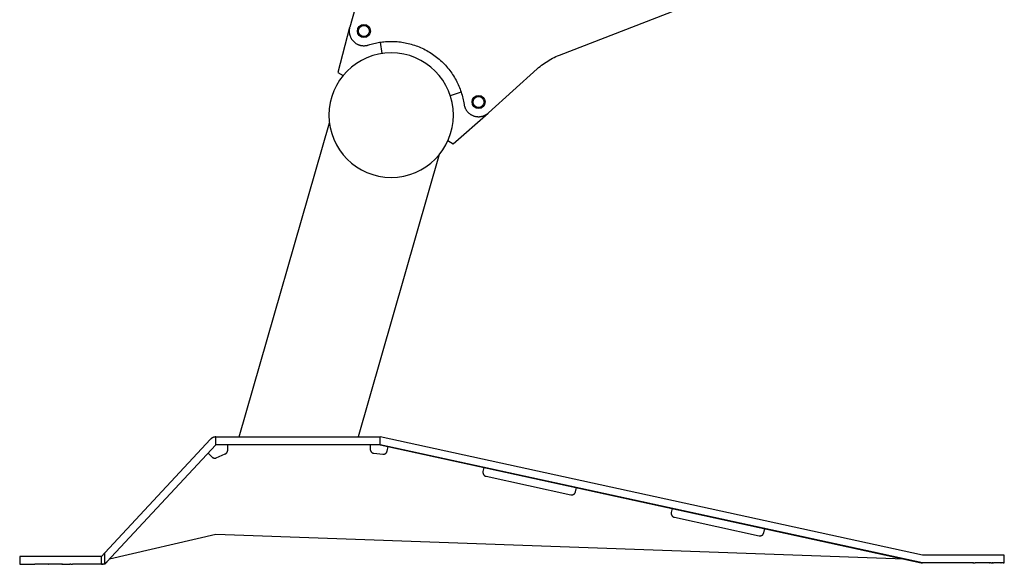
# Model space of a CAD drawing. Extents: x -895 to 33792, y -12951 to 15316.
# Drawn here: x 20440 to 21043, y 583 to 916 of the extents above; entities that cross this region are included whole.
import ezdxf

# ---------------------------------------------------------------- set-up
doc = ezdxf.new("R2010")
doc.units = 0
doc.header["$MEASUREMENT"] = 0
doc.layers.add('MAKE2D_VISIBLE_LINES', color=7, linetype='CONTINUOUS')

msp = doc.modelspace()

# ---------------------------------------------------------------- linework, layer by layer
at = {"layer": 'MAKE2D_VISIBLE_LINES'}
for p, q in [((20770.653, 894.817), (20968.226, 971.301)), ((20653.13, 950.733), (20642.283, 911.971)), ((20642.208, 911.691), (20635.024, 884.164)), ((20642.003, 910.525), (20641.975, 910.225)), ((20642.04, 910.822), (20642.003, 910.525)), ((20642.088, 911.116), (20642.04, 910.822)), ((20642.144, 911.405), (20642.088, 911.116)), ((20642.209, 911.69), (20642.144, 911.405)), ((20642.283, 911.971), (20642.209, 911.69)), ((20641.957, 909.923), (20641.949, 909.619)), ((20641.949, 909.619), (20641.952, 909.313)), ((20641.952, 909.313), (20641.965, 909.006)), ((20641.975, 910.225), (20641.957, 909.923)), ((20641.965, 909.006), (20641.989, 908.699)), ((20641.989, 908.699), (20642.023, 908.391)), ((20642.023, 908.391), (20642.068, 908.085)), ((20642.068, 908.085), (20642.124, 907.779)), ((20642.124, 907.779), (20642.19, 907.476)), ((20642.19, 907.476), (20642.266, 907.174)), ((20642.266, 907.174), (20642.353, 906.876)), ((20642.353, 906.876), (20642.451, 906.58)), ((20642.451, 906.58), (20642.558, 906.289)), ((20642.558, 906.289), (20642.675, 906.002)), ((20642.675, 906.002), (20642.801, 905.72)), ((20642.801, 905.72), (20642.937, 905.443)), ((20642.937, 905.443), (20643.082, 905.172)), ((20643.082, 905.172), (20643.235, 904.907)), ((20643.235, 904.907), (20643.396, 904.649)), ((20643.396, 904.649), (20643.565, 904.398)), ((20643.565, 904.398), (20643.741, 904.154)), ((20643.741, 904.154), (20643.924, 903.917)), ((20643.924, 903.917), (20644.114, 903.688)), ((20644.114, 903.688), (20644.309, 903.467)), ((20644.309, 903.467), (20644.51, 903.255)), ((20644.51, 903.255), (20644.716, 903.05)), ((20644.716, 903.05), (20644.929, 902.853)), ((20644.929, 902.853), (20645.15, 902.66)), ((20645.15, 902.66), (20645.378, 902.474)), ((20645.378, 902.474), (20645.615, 902.294)), ((20645.615, 902.294), (20645.859, 902.121)), ((20645.859, 902.121), (20646.11, 901.955)), ((20646.11, 901.955), (20646.368, 901.796)), ((20646.368, 901.796), (20646.633, 901.646)), ((20646.633, 901.646), (20646.904, 901.503)), ((20646.904, 901.503), (20647.18, 901.37)), ((20647.18, 901.37), (20647.462, 901.246)), ((20647.462, 901.246), (20647.749, 901.131)), ((20647.749, 901.131), (20648.041, 901.026)), ((20648.041, 901.026), (20648.336, 900.93)), ((20648.336, 900.93), (20648.635, 900.845)), ((20648.635, 900.845), (20648.937, 900.771)), ((20648.937, 900.771), (20649.241, 900.706)), ((20649.241, 900.706), (20649.548, 900.653)), ((20649.548, 900.653), (20649.855, 900.61)), ((20649.855, 900.61), (20650.163, 900.577)), ((20650.163, 900.577), (20650.472, 900.556)), ((20650.472, 900.556), (20650.78, 900.545)), ((20650.78, 900.545), (20651.087, 900.544)), ((20651.087, 900.544), (20651.393, 900.554)), ((20651.393, 900.554), (20651.696, 900.574)), ((20651.696, 900.574), (20651.998, 900.604)), ((20651.998, 900.604), (20652.296, 900.644)), ((20652.296, 900.644), (20652.591, 900.694)), ((20652.591, 900.694), (20652.883, 900.753)), ((20652.883, 900.753), (20653.17, 900.821)), ((20653.17, 900.821), (20653.452, 900.898)), ((20653.452, 900.898), (20654.571, 901.247)), ((20654.571, 901.247), (20655.419, 901.496)), ((20655.419, 901.496), (20656.273, 901.727)), ((20656.273, 901.727), (20657.132, 901.943)), ((20657.132, 901.943), (20657.995, 902.141)), ((20657.995, 902.141), (20658.863, 902.322)), ((20658.863, 902.322), (20659.734, 902.487)), ((20659.734, 902.487), (20660.609, 902.634)), ((20660.609, 902.634), (20661.487, 902.764)), ((20662.084, 895.779), (20661.061, 902.704)), ((20661.487, 902.764), (20662.366, 902.877)), ((20662.366, 902.877), (20663.248, 902.973)), ((20663.248, 902.973), (20664.13, 903.051)), ((20664.13, 903.051), (20665.013, 903.111)), ((20665.013, 903.111), (20665.897, 903.155)), ((20665.897, 903.155), (20666.78, 903.181)), ((20666.78, 903.181), (20667.662, 903.189)), ((20667.662, 903.189), (20668.586, 903.18)), ((20668.586, 903.18), (20669.515, 903.151)), ((20669.515, 903.151), (20670.451, 903.103)), ((20670.451, 903.103), (20671.392, 903.035)), ((20671.392, 903.035), (20672.338, 902.946)), ((20672.338, 902.946), (20673.288, 902.837)), ((20673.288, 902.837), (20674.241, 902.707)), ((20674.241, 902.707), (20675.198, 902.555)), ((20675.198, 902.555), (20676.157, 902.382)), ((20676.157, 902.382), (20677.117, 902.187)), ((20677.117, 902.187), (20678.078, 901.97)), ((20678.078, 901.97), (20679.039, 901.731)), ((20679.039, 901.731), (20680, 901.469)), ((20680, 901.469), (20680.959, 901.184)), ((20680.959, 901.184), (20681.916, 900.877)), ((20681.916, 900.877), (20682.871, 900.548)), ((20682.871, 900.548), (20683.821, 900.195)), ((20683.821, 900.195), (20684.767, 899.82)), ((20684.767, 899.82), (20685.708, 899.421)), ((20685.708, 899.421), (20686.643, 899.001)), ((20686.643, 899.001), (20687.571, 898.557)), ((20687.571, 898.557), (20688.491, 898.091)), ((20688.491, 898.091), (20689.403, 897.603)), ((20689.403, 897.603), (20690.305, 897.093)), ((20690.305, 897.093), (20691.198, 896.561)), ((20691.198, 896.561), (20692.079, 896.008)), ((20692.079, 896.008), (20692.949, 895.434)), ((20692.949, 895.434), (20693.806, 894.838)), ((20693.806, 894.838), (20694.651, 894.223)), ((20694.651, 894.223), (20695.481, 893.587)), ((20695.481, 893.587), (20696.297, 892.932)), ((20696.297, 892.932), (20697.098, 892.258)), ((20765.498, 892.331), (20766.508, 892.876)), ((20766.508, 892.876), (20767.529, 893.398)), ((20767.529, 893.398), (20768.561, 893.895)), ((20768.561, 893.895), (20769.603, 894.369)), ((20769.603, 894.369), (20770.653, 894.817)), ((20697.098, 892.258), (20697.883, 891.566)), ((20697.883, 891.566), (20698.652, 890.856)), ((20698.652, 890.856), (20699.403, 890.129)), ((20699.403, 890.129), (20700.137, 889.385)), ((20700.137, 889.385), (20700.853, 888.625)), ((20700.853, 888.625), (20701.549, 887.849)), ((20701.549, 887.849), (20702.227, 887.06)), ((20702.227, 887.06), (20702.885, 886.256)), ((20727.207, 859.425), (20757.053, 886.431)), ((20757.053, 886.431), (20757.926, 887.168)), ((20757.926, 887.168), (20758.816, 887.887)), ((20758.816, 887.887), (20759.724, 888.585)), ((20759.724, 888.585), (20760.649, 889.264)), ((20760.649, 889.264), (20761.589, 889.921)), ((20761.589, 889.921), (20762.545, 890.557)), ((20762.545, 890.557), (20763.516, 891.171)), ((20763.516, 891.171), (20764.501, 891.762)), ((20764.501, 891.762), (20765.498, 892.331)), ((20635.024, 884.164), (20638.174, 882.215)), ((20702.885, 886.256), (20703.523, 885.439)), ((20703.523, 885.439), (20704.141, 884.609)), ((20704.141, 884.609), (20704.738, 883.768)), ((20704.738, 883.768), (20705.314, 882.916)), ((20705.314, 882.916), (20705.868, 882.054)), ((20705.868, 882.054), (20706.401, 881.183)), ((20706.401, 881.183), (20706.913, 880.302)), ((20706.913, 880.302), (20707.402, 879.414)), ((20707.402, 879.414), (20707.869, 878.519)), ((20707.869, 878.519), (20708.315, 877.618)), ((20708.315, 877.618), (20708.738, 876.712)), ((20708.738, 876.712), (20709.139, 875.8)), ((20709.139, 875.8), (20709.518, 874.885)), ((20709.518, 874.885), (20709.875, 873.967)), ((20710.533, 872.093), (20703.879, 869.918)), ((20709.875, 873.967), (20710.21, 873.046)), ((20710.21, 873.046), (20710.523, 872.123)), ((20710.523, 872.123), (20710.815, 871.2)), ((20710.815, 871.2), (20711.085, 870.276)), ((20711.085, 870.276), (20711.333, 869.353)), ((20711.333, 869.353), (20711.561, 868.43)), ((20711.561, 868.43), (20711.767, 867.51)), ((20711.767, 867.51), (20711.954, 866.591)), ((20711.954, 866.591), (20712.12, 865.676)), ((20712.12, 865.676), (20712.313, 864.478)), ((20712.313, 864.478), (20712.37, 864.191)), ((20712.37, 864.191), (20712.438, 863.904)), ((20712.438, 863.904), (20712.515, 863.617)), ((20712.515, 863.617), (20712.602, 863.331)), ((20712.602, 863.331), (20712.699, 863.046)), ((20712.699, 863.046), (20712.807, 862.763)), ((20712.807, 862.763), (20712.924, 862.482)), ((20712.924, 862.482), (20713.052, 862.204)), ((20705.562, 840.519), (20726.989, 859.233)), ((20713.052, 862.204), (20713.189, 861.929)), ((20713.189, 861.929), (20713.337, 861.658)), ((20713.337, 861.658), (20713.494, 861.392)), ((20713.494, 861.392), (20713.66, 861.131)), ((20713.66, 861.131), (20713.836, 860.875)), ((20713.836, 860.875), (20714.021, 860.625)), ((20714.021, 860.625), (20714.214, 860.381)), ((20714.214, 860.381), (20714.416, 860.144)), ((20714.416, 860.144), (20714.625, 859.915)), ((20714.625, 859.915), (20714.842, 859.693)), ((20714.842, 859.693), (20715.067, 859.479)), ((20715.067, 859.479), (20715.298, 859.273)), ((20715.298, 859.273), (20715.535, 859.076)), ((20715.535, 859.076), (20715.777, 858.888)), ((20715.777, 858.888), (20716.026, 858.709)), ((20716.026, 858.709), (20716.278, 858.54)), ((20716.278, 858.54), (20716.535, 858.379)), ((20716.535, 858.379), (20716.796, 858.229)), ((20716.796, 858.229), (20717.06, 858.088)), ((20717.06, 858.088), (20717.327, 857.957)), ((20717.327, 857.957), (20717.596, 857.835)), ((20717.596, 857.835), (20717.866, 857.723)), ((20717.866, 857.723), (20718.138, 857.621)), ((20718.138, 857.621), (20718.413, 857.528)), ((20718.413, 857.528), (20718.693, 857.443)), ((20718.693, 857.443), (20718.978, 857.367)), ((20718.978, 857.367), (20719.267, 857.299)), ((20719.267, 857.299), (20719.56, 857.241)), ((20719.56, 857.241), (20719.858, 857.192)), ((20719.858, 857.192), (20720.158, 857.153)), ((20720.158, 857.153), (20720.461, 857.124)), ((20720.461, 857.124), (20720.766, 857.105)), ((20720.766, 857.105), (20721.073, 857.097)), ((20721.073, 857.097), (20721.382, 857.099)), ((20721.382, 857.099), (20721.691, 857.112)), ((20721.691, 857.112), (20722, 857.135)), ((20722, 857.135), (20722.308, 857.169)), ((20722.308, 857.169), (20722.616, 857.214)), ((20722.616, 857.214), (20722.922, 857.269)), ((20722.922, 857.269), (20723.226, 857.335)), ((20723.226, 857.335), (20723.527, 857.412)), ((20723.527, 857.412), (20723.825, 857.498)), ((20723.825, 857.498), (20724.12, 857.595)), ((20724.12, 857.595), (20724.41, 857.701)), ((20724.41, 857.701), (20724.695, 857.817)), ((20724.695, 857.817), (20724.976, 857.943)), ((20724.976, 857.943), (20725.251, 858.077)), ((20725.251, 858.077), (20725.52, 858.219)), ((20725.52, 858.219), (20725.782, 858.37)), ((20725.782, 858.37), (20726.038, 858.529)), ((20726.038, 858.529), (20726.287, 858.695)), ((20726.287, 858.695), (20726.529, 858.868)), ((20726.529, 858.868), (20726.763, 859.048)), ((20726.763, 859.048), (20726.989, 859.234)), ((20726.989, 859.234), (20727.207, 859.425)), ((20574.62, 661.104), (20629.866, 853.291)), ((20702.412, 842.468), (20705.562, 840.519)), ((20697.141, 833.952), (20647.455, 661.104)), ((20556.99, 659.677), (20492.243, 590.135)), ((20557.074, 659.761), (20556.99, 659.677)), ((20557.162, 659.843), (20557.074, 659.761)), ((20557.251, 659.924), (20557.162, 659.843)), ((20557.343, 660.003), (20557.251, 659.924)), ((20557.437, 660.079), (20557.343, 660.003)), ((20557.534, 660.153), (20557.437, 660.079)), ((20557.632, 660.225), (20557.534, 660.153)), ((20557.733, 660.295), (20557.632, 660.225)), ((20557.836, 660.362), (20557.733, 660.295)), ((20557.94, 660.427), (20557.836, 660.362)), ((20558.047, 660.489), (20557.94, 660.427)), ((20558.155, 660.548), (20558.047, 660.489)), ((20558.265, 660.605), (20558.155, 660.548)), ((20558.376, 660.658), (20558.265, 660.605)), ((20558.489, 660.709), (20558.376, 660.658)), ((20558.603, 660.757), (20558.489, 660.709)), ((20558.718, 660.802), (20558.603, 660.757)), ((20558.834, 660.844), (20558.718, 660.802)), ((20558.951, 660.883), (20558.834, 660.844)), ((20559.069, 660.918), (20558.951, 660.883)), ((20559.188, 660.951), (20559.069, 660.918)), ((20559.307, 660.98), (20559.188, 660.951)), ((20559.426, 661.006), (20559.307, 660.98)), ((20559.546, 661.029), (20559.426, 661.006)), ((20559.666, 661.049), (20559.546, 661.029)), ((20559.787, 661.066), (20559.666, 661.049)), ((20559.907, 661.08), (20559.787, 661.066)), ((20560.027, 661.091), (20559.907, 661.08)), ((20560.146, 661.098), (20560.027, 661.091)), ((20560.266, 661.103), (20560.146, 661.098)), ((20560.384, 661.104), (20560.266, 661.103)), ((20560.384, 656.354), (20560.384, 661.104)), ((20560.384, 661.104), (20660.895, 661.076)), ((20660.895, 656.243), (20660.895, 661.076)), ((20993.122, 588.816), (20660.895, 661.076)), ((20493.577, 584.598), (20560.384, 656.354)), ((20660.384, 656.354), (20560.384, 656.354)), ((20566.762, 651.162), (20566.796, 651.194)), ((20566.796, 651.194), (20566.828, 651.226)), ((20566.828, 651.226), (20566.861, 651.259)), ((20566.861, 651.259), (20566.893, 651.293)), ((20566.893, 651.293), (20566.924, 651.327)), ((20566.924, 651.327), (20566.954, 651.362)), ((20566.954, 651.362), (20566.984, 651.397)), ((20566.984, 651.397), (20567.014, 651.433)), ((20567.014, 651.433), (20567.042, 651.47)), ((20567.042, 651.47), (20567.07, 651.507)), ((20567.07, 651.507), (20567.098, 651.545)), ((20567.098, 651.545), (20567.124, 651.583)), ((20567.124, 651.583), (20567.15, 651.622)), ((20567.15, 651.622), (20567.176, 651.661)), ((20567.176, 651.661), (20567.2, 651.701)), ((20567.2, 651.701), (20567.224, 651.741)), ((20567.224, 651.741), (20567.247, 651.782)), ((20567.247, 651.782), (20567.269, 651.823)), ((20567.269, 651.823), (20567.29, 651.864)), ((20567.29, 651.864), (20567.311, 651.906)), ((20567.311, 651.906), (20567.331, 651.948)), ((20567.331, 651.948), (20567.35, 651.99)), ((20567.35, 651.99), (20567.368, 652.032)), ((20567.368, 652.032), (20567.385, 652.075)), ((20567.385, 652.075), (20567.402, 652.118)), ((20567.402, 652.118), (20567.417, 652.162)), ((20567.417, 652.162), (20567.432, 652.205)), ((20567.432, 652.205), (20567.446, 652.249)), ((20567.446, 652.249), (20567.459, 652.292)), ((20567.459, 652.292), (20567.472, 652.336)), ((20567.472, 652.336), (20567.483, 652.38)), ((20567.483, 652.38), (20567.494, 652.424)), ((20567.494, 652.424), (20567.504, 652.468)), ((20567.504, 652.468), (20567.513, 652.512)), ((20567.513, 652.512), (20567.521, 652.556)), ((20567.521, 652.556), (20567.528, 652.6)), ((20567.528, 652.6), (20567.535, 652.644)), ((20567.535, 652.644), (20567.541, 652.688)), ((20567.541, 652.688), (20567.546, 652.732)), ((20567.546, 652.732), (20567.55, 652.776)), ((20567.55, 652.776), (20567.553, 652.82)), ((20567.553, 652.82), (20567.558, 652.906)), ((20567.558, 652.906), (20567.559, 656.354)), ((20654.845, 656.354), (20654.846, 653.547)), ((20654.846, 653.547), (20654.847, 653.494)), ((20654.847, 653.494), (20654.85, 653.441)), ((20654.85, 653.441), (20654.854, 653.388)), ((20654.854, 653.388), (20654.859, 653.334)), ((20654.859, 653.334), (20654.866, 653.28)), ((20654.866, 653.28), (20654.873, 653.226)), ((20654.873, 653.226), (20654.882, 653.171)), ((20654.882, 653.171), (20654.892, 653.117)), ((20654.892, 653.117), (20654.904, 653.062)), ((20654.904, 653.062), (20654.916, 653.007)), ((20654.916, 653.007), (20654.93, 652.953)), ((20654.93, 652.953), (20654.946, 652.898)), ((20654.946, 652.898), (20654.962, 652.843)), ((20654.962, 652.843), (20654.98, 652.789)), ((20654.98, 652.789), (20655, 652.735)), ((20655, 652.735), (20655.02, 652.681)), ((20655.02, 652.681), (20655.042, 652.627)), ((20655.042, 652.627), (20655.066, 652.573)), ((20655.066, 652.573), (20655.09, 652.52)), ((20655.09, 652.52), (20655.116, 652.468)), ((20655.116, 652.468), (20655.143, 652.415)), ((20655.143, 652.415), (20655.172, 652.364)), ((20655.172, 652.364), (20655.202, 652.312)), ((20655.202, 652.312), (20655.233, 652.262)), ((20655.233, 652.262), (20655.266, 652.212)), ((20655.266, 652.212), (20655.299, 652.163)), ((20655.299, 652.163), (20655.334, 652.114)), ((20655.334, 652.114), (20655.37, 652.067)), ((20655.37, 652.067), (20655.408, 652.02)), ((20655.408, 652.02), (20655.446, 651.974)), ((20655.446, 651.974), (20655.485, 651.929)), ((20655.485, 651.929), (20655.526, 651.885)), ((20655.526, 651.885), (20655.567, 651.842)), ((20655.567, 651.842), (20655.61, 651.8)), ((20655.61, 651.8), (20655.654, 651.759)), ((20655.654, 651.759), (20655.698, 651.719)), ((20655.698, 651.719), (20655.743, 651.68)), ((20655.743, 651.68), (20655.789, 651.643)), ((20655.789, 651.643), (20655.836, 651.606)), ((20655.836, 651.606), (20655.884, 651.571)), ((20655.884, 651.571), (20655.932, 651.537)), ((20655.932, 651.537), (20655.981, 651.504)), ((20655.981, 651.504), (20656.031, 651.473)), ((20656.031, 651.473), (20656.081, 651.443)), ((20656.081, 651.443), (20656.132, 651.414)), ((20656.132, 651.414), (20656.183, 651.386)), ((20656.183, 651.386), (20656.235, 651.36)), ((20656.235, 651.36), (20656.286, 651.335)), ((20656.286, 651.335), (20656.339, 651.311)), ((20656.339, 651.311), (20656.391, 651.289)), ((20656.391, 651.289), (20656.444, 651.268)), ((20656.444, 651.268), (20656.497, 651.248)), ((20656.497, 651.248), (20656.55, 651.229)), ((20656.55, 651.229), (20656.603, 651.212)), ((20656.603, 651.212), (20656.656, 651.196)), ((20656.656, 651.196), (20656.709, 651.182)), ((20656.709, 651.182), (20656.762, 651.168)), ((20660.895, 656.243), (20660.384, 656.354)), ((20660.895, 656.354), (20660.384, 656.354)), ((20993.122, 584.066), (20660.895, 656.354)), ((20660.895, 656.243), (20992.236, 584.149)), ((20664.459, 651.178), (20664.503, 651.219)), ((20664.503, 651.219), (20664.545, 651.261)), ((20664.545, 651.261), (20664.586, 651.303)), ((20664.586, 651.303), (20664.626, 651.347)), ((20664.626, 651.347), (20664.665, 651.391)), ((20664.665, 651.391), (20664.703, 651.437)), ((20664.703, 651.437), (20664.739, 651.483)), ((20664.739, 651.483), (20664.775, 651.529)), ((20664.775, 651.529), (20664.809, 651.577)), ((20664.809, 651.577), (20664.842, 651.624)), ((20664.842, 651.624), (20664.874, 651.673)), ((20664.874, 651.673), (20664.904, 651.722)), ((20664.904, 651.722), (20664.933, 651.771)), ((20664.933, 651.771), (20664.961, 651.821)), ((20664.961, 651.821), (20664.988, 651.871)), ((20664.988, 651.871), (20665.013, 651.922)), ((20665.013, 651.922), (20665.037, 651.972)), ((20665.037, 651.972), (20665.06, 652.023)), ((20665.06, 652.023), (20665.081, 652.075)), ((20665.081, 652.075), (20665.101, 652.126)), ((20665.101, 652.126), (20665.12, 652.177)), ((20665.12, 652.177), (20665.138, 652.229)), ((20665.138, 652.229), (20665.155, 652.28)), ((20665.155, 652.28), (20665.17, 652.332)), ((20665.17, 652.332), (20665.184, 652.383)), ((20665.184, 652.383), (20665.197, 652.434)), ((20665.197, 652.434), (20665.794, 655.177)), ((20555.493, 651.101), (20558.017, 648.753)), ((20558.017, 648.753), (20558.084, 648.697)), ((20558.084, 648.697), (20558.118, 648.67)), ((20558.118, 648.67), (20558.153, 648.643)), ((20558.153, 648.643), (20558.188, 648.617)), ((20558.188, 648.617), (20558.224, 648.591)), ((20558.224, 648.591), (20558.261, 648.566)), ((20558.261, 648.566), (20558.298, 648.542)), ((20558.298, 648.542), (20558.336, 648.518)), ((20558.336, 648.518), (20558.375, 648.494)), ((20558.375, 648.494), (20558.414, 648.471)), ((20558.414, 648.471), (20558.453, 648.449)), ((20558.453, 648.449), (20558.493, 648.428)), ((20558.493, 648.428), (20558.534, 648.407)), ((20558.534, 648.407), (20558.575, 648.387)), ((20558.575, 648.387), (20558.616, 648.367)), ((20558.616, 648.367), (20558.658, 648.349)), ((20558.658, 648.349), (20558.7, 648.331)), ((20558.7, 648.331), (20558.743, 648.313)), ((20558.743, 648.313), (20558.786, 648.297)), ((20558.786, 648.297), (20558.83, 648.281)), ((20558.83, 648.281), (20558.874, 648.266)), ((20558.874, 648.266), (20558.918, 648.252)), ((20558.918, 648.252), (20558.962, 648.239)), ((20558.962, 648.239), (20559.007, 648.226)), ((20559.007, 648.226), (20559.052, 648.215)), ((20559.052, 648.215), (20559.098, 648.204)), ((20559.098, 648.204), (20559.143, 648.194)), ((20559.143, 648.194), (20559.189, 648.185)), ((20559.189, 648.185), (20559.235, 648.176)), ((20559.235, 648.176), (20559.281, 648.169)), ((20559.281, 648.169), (20559.327, 648.162)), ((20559.327, 648.162), (20559.373, 648.157)), ((20559.373, 648.157), (20559.42, 648.152)), ((20559.42, 648.152), (20559.466, 648.148)), ((20559.466, 648.148), (20559.512, 648.145)), ((20559.512, 648.145), (20559.559, 648.143)), ((20559.559, 648.143), (20559.605, 648.141)), ((20559.605, 648.141), (20559.651, 648.141)), ((20559.651, 648.141), (20559.698, 648.141)), ((20559.698, 648.141), (20559.744, 648.142)), ((20559.744, 648.142), (20559.79, 648.144)), ((20559.79, 648.144), (20559.836, 648.147)), ((20559.836, 648.147), (20559.882, 648.151)), ((20559.882, 648.151), (20559.927, 648.155)), ((20559.927, 648.155), (20559.973, 648.161)), ((20559.973, 648.161), (20560.018, 648.167)), ((20560.018, 648.167), (20560.063, 648.174)), ((20560.063, 648.174), (20560.107, 648.182)), ((20560.107, 648.182), (20560.152, 648.19)), ((20560.152, 648.19), (20560.196, 648.199)), ((20560.196, 648.199), (20560.239, 648.209)), ((20560.239, 648.209), (20560.283, 648.22)), ((20560.283, 648.22), (20560.326, 648.232)), ((20560.326, 648.232), (20560.368, 648.244)), ((20560.368, 648.244), (20560.41, 648.257)), ((20560.41, 648.257), (20560.452, 648.271)), ((20560.452, 648.271), (20560.494, 648.285)), ((20560.494, 648.285), (20560.575, 648.315)), ((20560.575, 648.315), (20566.057, 650.7)), ((20566.057, 650.7), (20566.135, 650.736)), ((20566.135, 650.736), (20566.213, 650.775)), ((20566.213, 650.775), (20566.252, 650.795)), ((20566.252, 650.795), (20566.29, 650.816)), ((20566.29, 650.816), (20566.329, 650.838)), ((20566.329, 650.838), (20566.367, 650.861)), ((20566.367, 650.861), (20566.404, 650.885)), ((20566.404, 650.885), (20566.442, 650.909)), ((20566.442, 650.909), (20566.479, 650.934)), ((20566.479, 650.934), (20566.516, 650.96)), ((20566.516, 650.96), (20566.552, 650.987)), ((20566.552, 650.987), (20566.588, 651.014)), ((20566.588, 651.014), (20566.624, 651.042)), ((20566.624, 651.042), (20566.659, 651.071)), ((20566.659, 651.071), (20566.694, 651.101)), ((20566.694, 651.101), (20566.728, 651.131)), ((20566.728, 651.131), (20566.762, 651.162)), ((20656.762, 651.168), (20656.815, 651.156)), ((20656.815, 651.156), (20656.868, 651.145)), ((20656.868, 651.145), (20656.921, 651.136)), ((20656.921, 651.136), (20656.974, 651.127)), ((20656.974, 651.127), (20657.026, 651.12)), ((20657.026, 651.12), (20662.498, 650.531)), ((20662.498, 650.531), (20662.55, 650.526)), ((20662.55, 650.526), (20662.603, 650.522)), ((20662.603, 650.522), (20662.656, 650.519)), ((20662.656, 650.519), (20662.71, 650.517)), ((20662.71, 650.517), (20662.764, 650.517)), ((20662.764, 650.517), (20662.818, 650.517)), ((20662.818, 650.517), (20662.873, 650.519)), ((20662.873, 650.519), (20662.928, 650.522)), ((20662.928, 650.522), (20662.983, 650.526)), ((20662.983, 650.526), (20663.039, 650.532)), ((20663.039, 650.532), (20663.095, 650.538)), ((20663.095, 650.538), (20663.15, 650.547)), ((20663.15, 650.547), (20663.206, 650.556)), ((20663.206, 650.556), (20663.262, 650.567)), ((20663.262, 650.567), (20663.319, 650.579)), ((20663.319, 650.579), (20663.375, 650.592)), ((20663.375, 650.592), (20663.431, 650.607)), ((20663.431, 650.607), (20663.486, 650.623)), ((20663.486, 650.623), (20663.542, 650.64)), ((20663.542, 650.64), (20663.598, 650.659)), ((20663.598, 650.659), (20663.653, 650.679)), ((20663.653, 650.679), (20663.708, 650.701)), ((20663.708, 650.701), (20663.762, 650.724)), ((20663.762, 650.724), (20663.816, 650.748)), ((20663.816, 650.748), (20663.87, 650.774)), ((20663.87, 650.774), (20663.923, 650.801)), ((20663.923, 650.801), (20663.975, 650.829)), ((20663.975, 650.829), (20664.027, 650.858)), ((20664.027, 650.858), (20664.078, 650.889)), ((20664.078, 650.889), (20664.129, 650.921)), ((20664.129, 650.921), (20664.179, 650.954)), ((20664.179, 650.954), (20664.228, 650.989)), ((20664.228, 650.989), (20664.276, 651.024)), ((20664.276, 651.024), (20664.323, 651.061)), ((20664.323, 651.061), (20664.369, 651.099)), ((20664.369, 651.099), (20664.415, 651.138)), ((20664.415, 651.138), (20664.459, 651.178)), ((20723.835, 639.524), (20723.833, 639.464)), ((20723.833, 639.464), (20723.834, 639.405)), ((20723.834, 639.405), (20723.835, 639.345)), ((20723.837, 639.582), (20723.835, 639.524)), ((20723.835, 639.345), (20723.839, 639.284)), ((20723.841, 639.641), (20723.837, 639.582)), ((20723.839, 639.284), (20723.843, 639.224)), ((20723.846, 639.698), (20723.841, 639.641)), ((20723.843, 639.224), (20723.849, 639.163)), ((20723.853, 639.755), (20723.846, 639.698)), ((20723.849, 639.163), (20723.857, 639.102)), ((20723.86, 639.812), (20723.853, 639.755)), ((20723.869, 639.868), (20723.86, 639.812)), ((20723.879, 639.923), (20723.869, 639.868)), ((20724.422, 642.42), (20723.879, 639.923)), ((20723.857, 639.102), (20723.866, 639.041)), ((20723.866, 639.041), (20723.877, 638.979)), ((20723.877, 638.979), (20723.89, 638.918)), ((20723.89, 638.918), (20723.904, 638.857)), ((20723.904, 638.857), (20723.919, 638.796)), ((20723.919, 638.796), (20723.937, 638.735)), ((20723.937, 638.735), (20723.955, 638.674)), ((20723.955, 638.674), (20723.976, 638.614)), ((20723.976, 638.614), (20723.998, 638.554)), ((20723.998, 638.554), (20724.022, 638.494)), ((20724.022, 638.494), (20724.047, 638.435)), ((20724.047, 638.435), (20724.074, 638.376)), ((20724.074, 638.376), (20724.102, 638.318)), ((20724.102, 638.318), (20724.132, 638.261)), ((20724.132, 638.261), (20724.163, 638.205)), ((20724.163, 638.205), (20724.196, 638.149)), ((20724.196, 638.149), (20724.23, 638.094)), ((20724.23, 638.094), (20724.266, 638.04)), ((20724.266, 638.04), (20724.303, 637.987)), ((20724.303, 637.987), (20724.341, 637.935)), ((20724.341, 637.935), (20724.381, 637.884)), ((20724.381, 637.884), (20724.422, 637.834)), ((20724.422, 637.834), (20724.464, 637.786)), ((20724.464, 637.786), (20724.507, 637.738)), ((20724.507, 637.738), (20724.552, 637.692)), ((20724.552, 637.692), (20724.597, 637.647)), ((20724.597, 637.647), (20724.644, 637.603)), ((20724.644, 637.603), (20724.691, 637.561)), ((20724.691, 637.561), (20724.739, 637.52)), ((20724.739, 637.52), (20724.788, 637.48)), ((20724.788, 637.48), (20724.838, 637.442)), ((20724.838, 637.442), (20724.889, 637.405)), ((20724.889, 637.405), (20724.94, 637.37)), ((20724.94, 637.37), (20724.992, 637.336)), ((20724.992, 637.336), (20725.044, 637.304)), ((20725.044, 637.304), (20725.097, 637.273)), ((20725.097, 637.273), (20725.15, 637.243)), ((20725.15, 637.243), (20725.204, 637.215)), ((20725.204, 637.215), (20725.258, 637.189)), ((20725.258, 637.189), (20725.312, 637.164)), ((20725.312, 637.164), (20725.366, 637.14)), ((20725.366, 637.14), (20725.421, 637.118)), ((20725.421, 637.118), (20725.475, 637.097)), ((20725.475, 637.097), (20725.53, 637.078)), ((20725.53, 637.078), (20725.585, 637.06)), ((20725.585, 637.06), (20725.639, 637.044)), ((20725.639, 637.044), (20725.694, 637.029)), ((20725.694, 637.029), (20725.748, 637.015)), ((20725.748, 637.015), (20777.599, 625.732)), ((20780.361, 627.046), (20780.387, 627.1)), ((20780.387, 627.1), (20780.412, 627.154)), ((20780.412, 627.154), (20780.436, 627.208)), ((20780.436, 627.208), (20780.458, 627.263)), ((20780.458, 627.263), (20780.479, 627.317)), ((20780.479, 627.317), (20780.498, 627.372)), ((20780.498, 627.372), (20780.516, 627.426)), ((20780.516, 627.426), (20780.532, 627.481)), ((20780.532, 627.481), (20780.547, 627.535)), ((20780.547, 627.535), (20780.561, 627.59)), ((20780.561, 627.59), (20781.105, 630.086)), ((20777.599, 625.732), (20777.653, 625.721)), ((20777.653, 625.721), (20777.708, 625.711)), ((20777.708, 625.711), (20777.764, 625.702)), ((20777.764, 625.702), (20777.821, 625.694)), ((20777.821, 625.694), (20777.878, 625.688)), ((20777.878, 625.688), (20777.935, 625.683)), ((20777.935, 625.683), (20777.994, 625.679)), ((20777.994, 625.679), (20778.052, 625.676)), ((20778.052, 625.676), (20778.112, 625.675)), ((20778.112, 625.675), (20778.171, 625.676)), ((20778.171, 625.676), (20778.231, 625.677)), ((20778.231, 625.677), (20778.292, 625.68)), ((20778.292, 625.68), (20778.352, 625.685)), ((20778.352, 625.685), (20778.413, 625.691)), ((20778.413, 625.691), (20778.474, 625.699)), ((20778.474, 625.699), (20778.536, 625.708)), ((20778.536, 625.708), (20778.597, 625.719)), ((20778.597, 625.719), (20778.658, 625.731)), ((20778.658, 625.731), (20778.719, 625.745)), ((20778.719, 625.745), (20778.78, 625.761)), ((20778.78, 625.761), (20778.841, 625.778)), ((20778.841, 625.778), (20778.902, 625.797)), ((20778.902, 625.797), (20778.962, 625.818)), ((20778.962, 625.818), (20779.022, 625.84)), ((20779.022, 625.84), (20779.082, 625.863)), ((20779.082, 625.863), (20779.141, 625.889)), ((20779.141, 625.889), (20779.2, 625.915)), ((20779.2, 625.915), (20779.258, 625.944)), ((20779.258, 625.944), (20779.315, 625.974)), ((20779.315, 625.974), (20779.371, 626.005)), ((20779.371, 626.005), (20779.427, 626.038)), ((20779.427, 626.038), (20779.482, 626.072)), ((20779.482, 626.072), (20779.536, 626.108)), ((20779.536, 626.108), (20779.589, 626.145)), ((20779.589, 626.145), (20779.641, 626.183)), ((20779.641, 626.183), (20779.692, 626.223)), ((20779.692, 626.223), (20779.742, 626.264)), ((20779.742, 626.264), (20779.791, 626.306)), ((20779.791, 626.306), (20779.838, 626.349)), ((20779.838, 626.349), (20779.884, 626.394)), ((20779.884, 626.394), (20779.929, 626.439)), ((20779.929, 626.439), (20779.973, 626.485)), ((20779.973, 626.485), (20780.015, 626.533)), ((20780.015, 626.533), (20780.056, 626.581)), ((20780.056, 626.581), (20780.096, 626.63)), ((20780.096, 626.63), (20780.134, 626.68)), ((20780.134, 626.68), (20780.171, 626.731)), ((20780.171, 626.731), (20780.206, 626.782)), ((20780.206, 626.782), (20780.24, 626.834)), ((20780.24, 626.834), (20780.272, 626.886)), ((20780.272, 626.886), (20780.303, 626.939)), ((20780.303, 626.939), (20780.333, 626.992)), ((20780.333, 626.992), (20780.361, 627.046)), ((20839.733, 617.33), (20839.19, 614.833)), ((20839.146, 614.434), (20839.145, 614.374)), ((20839.145, 614.374), (20839.145, 614.315)), ((20839.145, 614.315), (20839.146, 614.255)), ((20839.148, 614.492), (20839.146, 614.434)), ((20839.146, 614.255), (20839.15, 614.194)), ((20839.152, 614.551), (20839.148, 614.492)), ((20839.15, 614.194), (20839.154, 614.134)), ((20839.157, 614.608), (20839.152, 614.551)), ((20839.154, 614.134), (20839.16, 614.073)), ((20839.164, 614.665), (20839.157, 614.608)), ((20839.16, 614.073), (20839.168, 614.012)), ((20839.171, 614.722), (20839.164, 614.665)), ((20839.168, 614.012), (20839.177, 613.95)), ((20839.18, 614.777), (20839.171, 614.722)), ((20839.177, 613.95), (20839.188, 613.889)), ((20839.19, 614.833), (20839.18, 614.777)), ((20839.188, 613.889), (20839.201, 613.828)), ((20839.201, 613.828), (20839.215, 613.767)), ((20839.215, 613.767), (20839.23, 613.706)), ((20839.23, 613.706), (20839.248, 613.645)), ((20839.248, 613.645), (20839.266, 613.584)), ((20839.266, 613.584), (20839.287, 613.524)), ((20839.287, 613.524), (20839.309, 613.464)), ((20839.309, 613.464), (20839.333, 613.404)), ((20839.333, 613.404), (20839.358, 613.345)), ((20839.358, 613.345), (20839.385, 613.286)), ((20839.385, 613.286), (20839.413, 613.228)), ((20839.413, 613.228), (20839.443, 613.171)), ((20839.443, 613.171), (20839.474, 613.115)), ((20839.474, 613.115), (20839.507, 613.059)), ((20839.507, 613.059), (20839.541, 613.004)), ((20839.541, 613.004), (20839.577, 612.95)), ((20839.577, 612.95), (20839.614, 612.897)), ((20839.614, 612.897), (20839.652, 612.845)), ((20839.652, 612.845), (20839.692, 612.794)), ((20839.692, 612.794), (20839.733, 612.744)), ((20839.733, 612.744), (20839.775, 612.695)), ((20839.775, 612.695), (20839.818, 612.648)), ((20839.818, 612.648), (20839.863, 612.602)), ((20839.863, 612.602), (20839.908, 612.557)), ((20839.908, 612.557), (20839.955, 612.513)), ((20839.955, 612.513), (20840.002, 612.471)), ((20840.002, 612.471), (20840.05, 612.43)), ((20840.05, 612.43), (20840.099, 612.39)), ((20840.099, 612.39), (20840.149, 612.352)), ((20840.149, 612.352), (20840.2, 612.315)), ((20840.2, 612.315), (20840.251, 612.28)), ((20840.251, 612.28), (20840.303, 612.246)), ((20840.303, 612.246), (20840.355, 612.213)), ((20840.355, 612.213), (20840.408, 612.183)), ((20840.408, 612.183), (20840.461, 612.153)), ((20840.461, 612.153), (20840.515, 612.125)), ((20840.515, 612.125), (20840.569, 612.099)), ((20840.569, 612.099), (20840.623, 612.074)), ((20840.623, 612.074), (20840.677, 612.05)), ((20840.677, 612.05), (20840.732, 612.028)), ((20840.732, 612.028), (20840.786, 612.007)), ((20840.786, 612.007), (20840.841, 611.988)), ((20840.841, 611.988), (20840.896, 611.97)), ((20840.896, 611.97), (20840.95, 611.954)), ((20840.95, 611.954), (20841.005, 611.939)), ((20841.005, 611.939), (20841.059, 611.925)), ((20841.059, 611.925), (20892.91, 600.642)), ((20895.872, 602.499), (20896.416, 604.996)), ((20560.383, 601.354), (20495.214, 586.354)), ((20982.094, 586.354), (20560.383, 601.354)), ((20892.91, 600.642), (20892.964, 600.631)), ((20892.964, 600.631), (20893.019, 600.621)), ((20893.019, 600.621), (20893.075, 600.612)), ((20893.075, 600.612), (20893.132, 600.604)), ((20893.132, 600.604), (20893.189, 600.598)), ((20893.189, 600.598), (20893.246, 600.593)), ((20893.246, 600.593), (20893.305, 600.589)), ((20893.305, 600.589), (20893.363, 600.586)), ((20893.363, 600.586), (20893.423, 600.585)), ((20893.423, 600.585), (20893.482, 600.585)), ((20893.482, 600.585), (20893.542, 600.587)), ((20893.542, 600.587), (20893.603, 600.59)), ((20893.603, 600.59), (20893.663, 600.595)), ((20893.663, 600.595), (20893.724, 600.601)), ((20893.724, 600.601), (20893.785, 600.609)), ((20893.785, 600.609), (20893.847, 600.618)), ((20893.847, 600.618), (20893.908, 600.629)), ((20893.908, 600.629), (20893.969, 600.641)), ((20893.969, 600.641), (20894.03, 600.655)), ((20894.03, 600.655), (20894.091, 600.671)), ((20894.091, 600.671), (20894.152, 600.688)), ((20894.152, 600.688), (20894.213, 600.707)), ((20894.213, 600.707), (20894.273, 600.727)), ((20894.273, 600.727), (20894.333, 600.75)), ((20894.333, 600.75), (20894.393, 600.773)), ((20894.393, 600.773), (20894.452, 600.798)), ((20894.452, 600.798), (20894.511, 600.825)), ((20894.511, 600.825), (20894.569, 600.854)), ((20894.569, 600.854), (20894.626, 600.883)), ((20894.626, 600.883), (20894.682, 600.915)), ((20894.682, 600.915), (20894.738, 600.948)), ((20894.738, 600.948), (20894.793, 600.982)), ((20894.793, 600.982), (20894.847, 601.018)), ((20894.847, 601.018), (20894.9, 601.055)), ((20894.9, 601.055), (20894.952, 601.093)), ((20894.952, 601.093), (20895.003, 601.133)), ((20895.003, 601.133), (20895.053, 601.174)), ((20895.053, 601.174), (20895.102, 601.216)), ((20895.102, 601.216), (20895.149, 601.259)), ((20895.149, 601.259), (20895.195, 601.303)), ((20895.195, 601.303), (20895.24, 601.349)), ((20895.24, 601.349), (20895.284, 601.395)), ((20895.284, 601.395), (20895.326, 601.443)), ((20895.326, 601.443), (20895.367, 601.491)), ((20895.367, 601.491), (20895.407, 601.54)), ((20895.407, 601.54), (20895.445, 601.59)), ((20895.445, 601.59), (20895.482, 601.64)), ((20895.482, 601.64), (20895.517, 601.692)), ((20895.517, 601.692), (20895.551, 601.743)), ((20895.551, 601.743), (20895.583, 601.796)), ((20895.583, 601.796), (20895.614, 601.849)), ((20895.614, 601.849), (20895.644, 601.902)), ((20895.644, 601.902), (20895.672, 601.955)), ((20895.672, 601.955), (20895.698, 602.009)), ((20895.698, 602.009), (20895.723, 602.064)), ((20895.723, 602.064), (20895.747, 602.118)), ((20895.747, 602.118), (20895.769, 602.172)), ((20895.769, 602.172), (20895.79, 602.227)), ((20895.79, 602.227), (20895.809, 602.282)), ((20895.809, 602.282), (20895.827, 602.336)), ((20895.827, 602.336), (20895.843, 602.391)), ((20895.843, 602.391), (20895.858, 602.445)), ((20895.858, 602.445), (20895.872, 602.499)), ((20490.176, 587.914), (20440.176, 587.914)), ((20440.176, 587.914), (20440.176, 583.164)), ((20492.243, 590.135), (20490.176, 587.914)), ((20490.176, 583.164), (20490.176, 587.914)), ((20492.243, 583.637), (20492.243, 590.135)), ((21043.121, 588.816), (20993.122, 588.816)), ((21043.122, 584.066), (21043.122, 588.816)), ((20440.177, 583.164), (20440.176, 583.164)), ((20440.177, 583.164), (20449.511, 583.164)), ((20457.676, 583.164), (20449.511, 583.164)), ((20457.676, 583.164), (20457.683, 583.164)), ((20457.693, 583.164), (20457.683, 583.164)), ((20457.693, 583.164), (20457.745, 583.164)), ((20466.021, 583.164), (20457.745, 583.164)), ((20466.021, 583.164), (20466.28, 583.164)), ((20466.367, 583.164), (20466.28, 583.164)), ((20466.367, 583.164), (20470.874, 583.164)), ((20471.505, 583.164), (20470.874, 583.164)), ((20471.505, 583.164), (20472.477, 583.164)), ((20490.176, 583.164), (20472.477, 583.164)), ((20492.243, 583.164), (20490.176, 583.164)), ((20493.652, 584.677), (20492.243, 583.164)), ((20492.243, 583.637), (20492.341, 583.686)), ((20492.341, 583.686), (20492.439, 583.737)), ((20492.439, 583.737), (20492.535, 583.791)), ((20492.535, 583.791), (20492.629, 583.847)), ((20492.629, 583.847), (20492.723, 583.905)), ((20492.723, 583.905), (20492.816, 583.965)), ((20492.816, 583.965), (20492.907, 584.027)), ((20492.907, 584.027), (20492.996, 584.092)), ((20492.996, 584.092), (20493.084, 584.158)), ((20493.084, 584.158), (20493.171, 584.227)), ((20493.171, 584.227), (20493.255, 584.298)), ((20493.255, 584.298), (20493.338, 584.37)), ((20493.338, 584.37), (20493.42, 584.444)), ((20493.42, 584.444), (20493.499, 584.52)), ((20493.499, 584.52), (20493.577, 584.598)), ((20992.236, 584.149), (20992.362, 584.127)), ((20992.362, 584.127), (20992.487, 584.108)), ((20992.487, 584.108), (20992.614, 584.093)), ((20992.614, 584.093), (20992.741, 584.081)), ((20992.741, 584.081), (20992.868, 584.073)), ((20992.868, 584.073), (20992.995, 584.068)), ((20992.995, 584.068), (20993.122, 584.066)), ((21023.944, 584.066), (20993.122, 584.066)), ((21023.944, 584.066), (21024.123, 584.066)), ((21024.18, 584.066), (21024.123, 584.066)), ((21024.18, 584.066), (21024.694, 584.066)), ((21024.74, 584.066), (21024.694, 584.066)), ((21024.74, 584.066), (21025.357, 584.066)), ((21025.38, 584.066), (21025.357, 584.066)), ((21025.38, 584.066), (21025.443, 584.066)), ((21033.818, 584.066), (21025.443, 584.066)), ((21033.818, 584.066), (21034.151, 584.066)), ((21034.94, 584.066), (21034.151, 584.066)), ((21034.94, 584.066), (21035.567, 584.066)), ((21035.738, 584.066), (21035.567, 584.066)), ((21035.738, 584.066), (21035.966, 584.066)), ((21036.194, 584.066), (21035.966, 584.066)), ((21036.194, 584.066), (21036.422, 584.066)), ((21040.954, 584.066), (21036.422, 584.066)), ((21040.954, 584.066), (21041.109, 584.066)), ((21042.44, 584.066), (21041.109, 584.066)), ((21042.44, 584.066), (21042.605, 584.066)), ((21042.643, 584.066), (21042.605, 584.066)), ((21042.643, 584.066), (21042.714, 584.066)), ((21042.747, 584.066), (21042.714, 584.066)), ((21042.747, 584.066), (21042.851, 584.066)), ((21042.877, 584.066), (21042.851, 584.066)), ((21042.877, 584.066), (21042.998, 584.066)), ((21043.119, 584.066), (21042.998, 584.066)), ((21043.119, 584.066), (21043.121, 584.066))]:
    msp.add_line(p, q, dxfattribs=at)
for centre, radius in [((20650.949, 909.543), 4), ((20650.949, 909.543), 3.375), ((20721.166, 866.097), 4), ((20721.166, 866.096), 3.375)]:
    msp.add_circle(centre, radius, dxfattribs=at)
for centre, radius, start, end in [((20667.662, 858.089), 38.1, 359.999987, 359.999927), ((20490.176, 587.914), 4.75, 270, 295.80375)]:
    msp.add_arc(centre, radius, start, end, dxfattribs=at)

doc.saveas('drawing.dxf')
